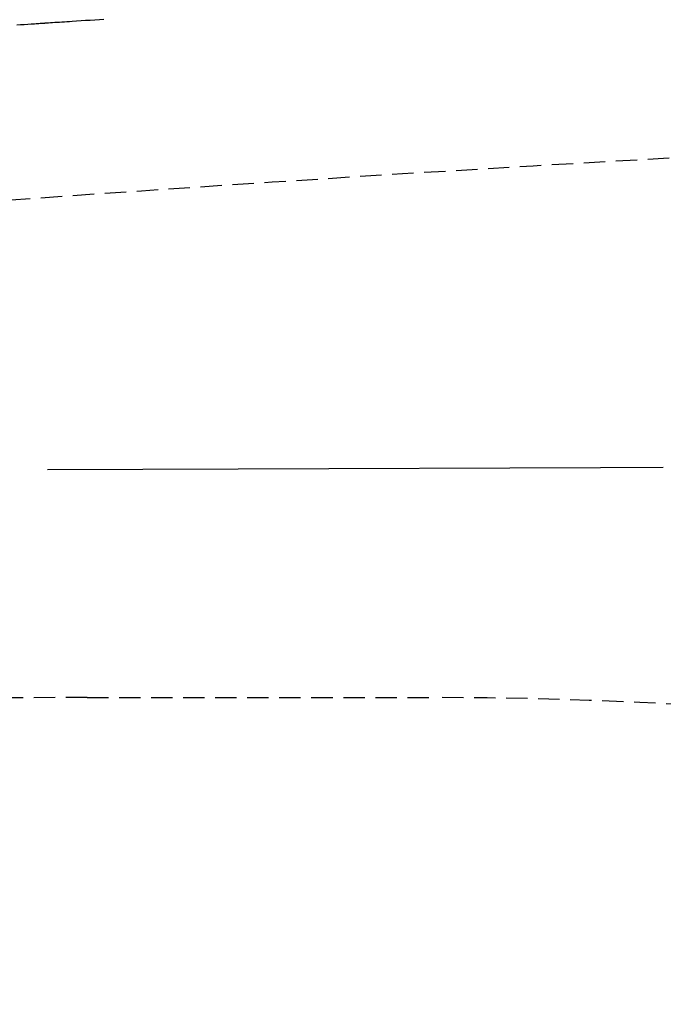
# Model space of a CAD drawing. Extents: x 0 to 1997, y 8 to 2789.
# Drawn here: x 736 to 796, y 2485 to 2578 of the extents above; entities that cross this region are included whole.
import ezdxf

# ---------------------------------------------------------------- set-up
doc = ezdxf.new("R2010")
doc.units = 0
doc.linetypes.add('EXLTYPE1', pattern=[3, 2, -1])
doc.layers.add('便器', color=7, linetype='CONTINUOUS')
doc.layers.add('便座', color=7, linetype='CONTINUOUS')

msp = doc.modelspace()

# ---------------------------------------------------------------- linework, layer by layer
at = {"layer": '便器', "color": 6, "linetype": 'EXLTYPE1'}
msp.add_line((742.028, 2513.998), (774.732, 2513.998), dxfattribs=at)
at = {"layer": '便器', "color": 2, "linetype": 'EXLTYPE1'}
msp.add_arc((1020.021, -1429.208), 4000, 92.8587, 95.667869, dxfattribs=at)
at = {"layer": '便器', "color": 6, "linetype": 'EXLTYPE1'}
for centre, radius, start, end in [((742.028, -486.002), 3000, 90, 94.896856), ((774.732, 2113.998), 400, 68.14758, 90)]:
    msp.add_arc(centre, radius, start, end, dxfattribs=at)
at = {"layer": '便座', "color": 6, "linetype": 'CONTINUOUS', "flags": 128}
for points in [[(737.892, 2577.176), (737.879, 2577.175), (737.841, 2577.172), (737.781, 2577.168), (737.7, 2577.163), (737.601, 2577.156), (737.487, 2577.149), (737.359, 2577.14), (737.221, 2577.13), (737.073, 2577.121), (736.92, 2577.11), (736.762, 2577.099), (736.439, 2577.078), (736.111, 2577.055), (735.776, 2577.033), (735.436, 2577.01)], [(743.588, 2577.541), (743.157, 2577.515), (742.728, 2577.488), (742.3, 2577.461), (741.873, 2577.434), (741.449, 2577.407), (741.026, 2577.38), (740.605, 2577.353), (740.36, 2577.338), (740.117, 2577.322), (739.876, 2577.306), (739.64, 2577.291), (739.41, 2577.276), (739.185, 2577.261), (738.968, 2577.247), (738.76, 2577.233), (738.562, 2577.22), (738.374, 2577.208), (738.199, 2577.196), (738.155, 2577.193), (738.113, 2577.19), (738.073, 2577.188), (738.035, 2577.185), (738.001, 2577.183), (737.97, 2577.181), (737.944, 2577.179), (737.922, 2577.178), (737.906, 2577.177), (737.896, 2577.176), (737.892, 2577.176)], [(790.121, 2535.534), (756.155, 2535.412)], [(796.024, 2535.551), (790.121, 2535.534)], [(756.155, 2535.412), (738.296, 2535.333)]]:
    msp.add_lwpolyline(points, dxfattribs=at)
at = {"layer": '便座', "color": 6, "linetype": 'CONTINUOUS'}
msp.add_arc((804.144, 1583.561), 999.964, 92.639609, 97.444199, dxfattribs=at)

doc.saveas('drawing.dxf')
